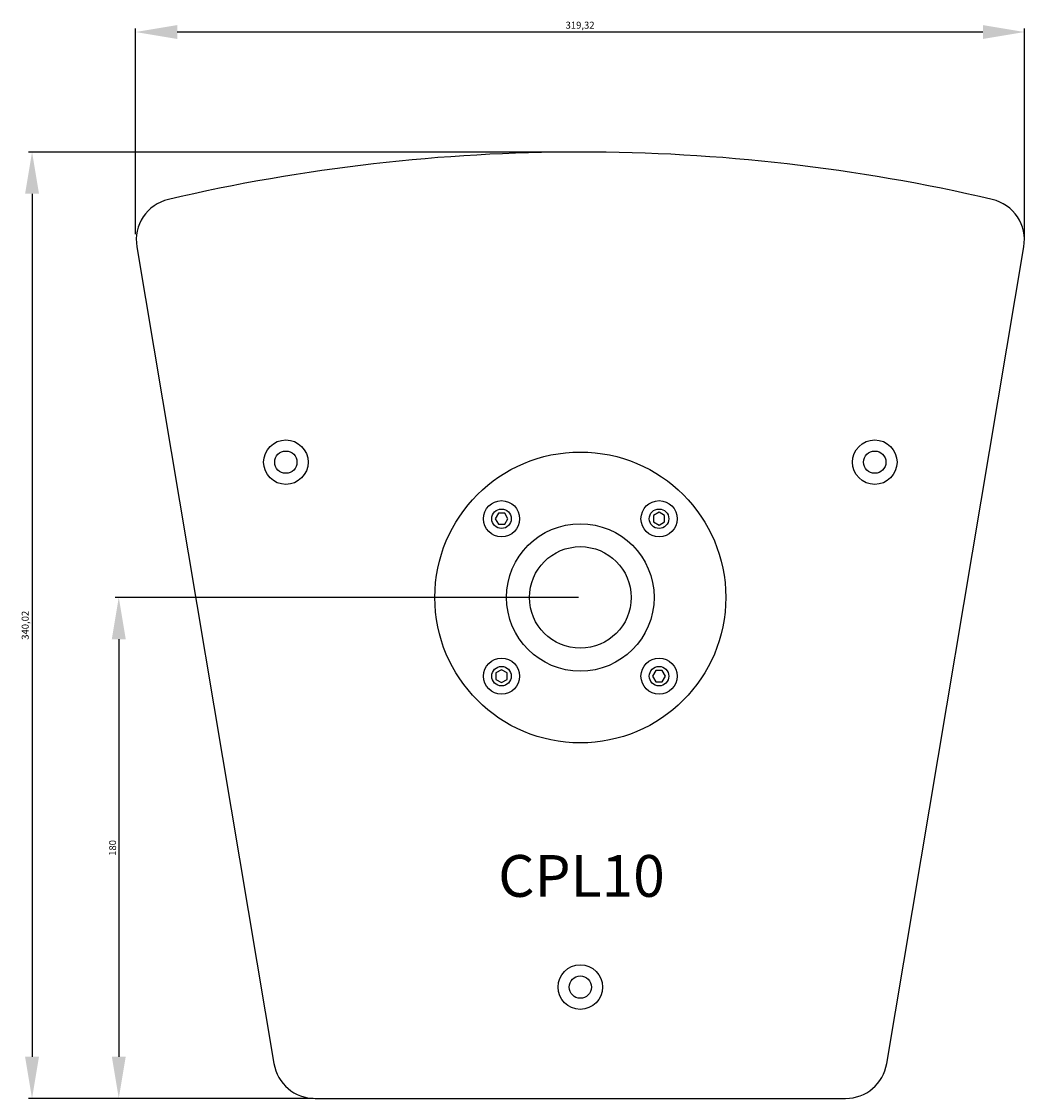
# Model space of a CAD drawing. Units: millimetres. Extents: x 2400 to 4177, y 1981 to 3472.
# Drawn here: x 2889 to 3251, y 1981 to 2368 of the extents above; entities that cross this region are included whole.
import ezdxf

# ---------------------------------------------------------------- set-up
doc = ezdxf.new("R2010")
doc.units = ezdxf.units.MM
doc.styles.get("Standard").update_dxf_attribs({"font": 'arial.ttf'})
doc.styles.add('宋体', font='txt', dxfattribs={"width": 0.8, "height": 3})
doc.dimstyles.new('ISO-25', dxfattribs={"dimtxt": 2.5, "dimasz": 2.5, "dimexe": 1.25, "dimexo": 0.625, "dimtad": 1, "dimtxsty": 'Standard', "dimcen": 2.5, "dimadec": 0, "dimazin": 0, "dimtfac": 1, "dimtmove": 0, "dimatfit": 3, "dimfxl": 1, "dimarcsym": 0})

# ---------------------------------------------------------------- blocks, each defined once
blk = doc.blocks.new('*D24')
at = {"color": 0, "lineweight": -2, "transparency": 16777216}
for p, q in [((2930.35, 2291.77), (2930.35, 2365.59)), ((3234.67, 2364.34), (2945.35, 2364.34)), ((3249.67, 2289.52), (3249.67, 2365.59))]:
    blk.add_line(p, q, dxfattribs=at)
at = {"color": 0, "transparency": 16777216}
for points in [[(2945.35, 2366.84), (2945.35, 2361.84), (2930.35, 2364.34)], [(3234.67, 2366.84), (3234.67, 2361.84), (3249.67, 2364.34)]]:
    blk.add_solid(points, dxfattribs=at)
at = {"layer": 'Defpoints', "color": 0, "transparency": 16777216}
for p in [(2930.35, 2364.34), (2930.35, 2291.15), (3249.67, 2288.89)]:
    blk.add_point(p, dxfattribs=at)
at = {"color": 0, "transparency": 16777216, "insert": (3090.01, 2366.47), "char_height": 2.5, "attachment_point": 5}
blk.add_mtext('319,32', dxfattribs=at)
blk = doc.blocks.new('*D25')
at = {"color": 0, "lineweight": -2, "transparency": 16777216}
for p, q in [((3089.47, 2321.21), (2891.95, 2321.21)), ((2893.2, 2306.21), (2893.2, 1996.19)), ((2990.5, 1981.19), (2891.95, 1981.19))]:
    blk.add_line(p, q, dxfattribs=at)
at = {"color": 0, "transparency": 16777216}
for points in [[(2890.7, 2306.21), (2895.7, 2306.21), (2893.2, 2321.21)], [(2890.7, 1996.19), (2895.7, 1996.19), (2893.2, 1981.19)]]:
    blk.add_solid(points, dxfattribs=at)
at = {"layer": 'Defpoints', "color": 0, "transparency": 16777216}
for p in [(3090.1, 2321.21), (2893.2, 1981.19), (2991.12, 1981.19)]:
    blk.add_point(p, dxfattribs=at)
at = {"color": 0, "transparency": 16777216, "insert": (2891.07, 2151.2), "char_height": 2.5, "attachment_point": 5, "rotation": 90}
blk.add_mtext('340,02', dxfattribs=at)
blk = doc.blocks.new('*D26')
at = {"color": 0, "lineweight": -2, "transparency": 16777216}
for p, q in [((3089.47, 2161.19), (2923.1, 2161.19)), ((2924.35, 2146.19), (2924.35, 1996.19)), ((2994.21, 1981.19), (2923.1, 1981.19))]:
    blk.add_line(p, q, dxfattribs=at)
at = {"color": 0, "transparency": 16777216}
for points in [[(2921.85, 2146.19), (2926.85, 2146.19), (2924.35, 2161.19)], [(2921.85, 1996.19), (2926.85, 1996.19), (2924.35, 1981.19)]]:
    blk.add_solid(points, dxfattribs=at)
at = {"layer": 'Defpoints', "color": 0, "transparency": 16777216}
for p in [(3090.1, 2161.19), (2924.35, 1981.19), (2994.84, 1981.19)]:
    blk.add_point(p, dxfattribs=at)
at = {"color": 0, "transparency": 16777216, "insert": (2922.45, 2071.19), "char_height": 2.5, "attachment_point": 5, "rotation": 90}
blk.add_mtext('180', dxfattribs=at)
blk = doc.blocks.new('CPL106')
at = {"color": 1, "linetype": 'Continuous'}
for p, q in [((153296.18, -25364.05), (153345.39, -25657.45)), ((153565.51, -25657.45), (153614.72, -25364.05)), ((153360.19, -25669.97), (153550.71, -25669.97))]:
    blk.add_line(p, q, dxfattribs=at)
for points in [[(153426.01, -25459.69), (153424.86, -25461.69), (153426.01, -25463.69), (153428.32, -25463.69), (153429.47, -25461.69), (153428.32, -25459.69)], [(153485.73, -25460.53), (153483.73, -25459.38), (153481.73, -25460.53), (153481.73, -25462.84), (153483.73, -25464), (153485.73, -25462.84)], [(153425.16, -25519.41), (153427.16, -25520.56), (153429.16, -25519.41), (153429.16, -25517.1), (153427.16, -25515.95), (153425.16, -25517.1)], [(153484.89, -25520.25), (153486.04, -25518.25), (153484.89, -25516.25), (153482.58, -25516.25), (153481.42, -25518.25), (153482.58, -25520.25)]]:
    blk.add_lwpolyline(points, close=True, dxfattribs=at)
at = {"color": 1}
for centre, radius in [((153349.7, -25441.36), 8), ((153561.19, -25441.36), 8), ((153349.7, -25441.36), 4), ((153561.19, -25441.36), 4), ((153455.45, -25629.97), 8), ((153455.45, -25629.97), 4)]:
    blk.add_circle(centre, radius, dxfattribs=at)
at = {"color": 1, "linetype": 'Continuous'}
for centre, radius in [((153455.45, -25489.97), 52.25), ((153427.16, -25461.69), 6.5), ((153427.16, -25461.69), 3.5), ((153483.73, -25461.69), 6.5), ((153483.73, -25461.69), 3.5), ((153455.45, -25489.97), 26.5), ((153455.45, -25489.97), 18.25), ((153427.16, -25518.25), 6.5), ((153483.73, -25518.25), 6.5), ((153427.16, -25518.25), 3.5), ((153483.73, -25518.25), 3.5)]:
    blk.add_circle(centre, radius, dxfattribs=at)
for centre, radius, start, end in [((153455.45, -25981.31), 651.36, 76.87726, 103.1229), ((153310.97, -25361.57), 15, 103.1229, 189.5225), ((153599.92, -25361.57), 15, 350.4783, 76.8773), ((153360.19, -25654.97), 15, 189.5225, 270), ((153550.71, -25654.97), 15, 270, 350.4783)]:
    blk.add_arc(centre, radius, start, end, dxfattribs=at)
at = {"color": 1, "insert": (153425.95, -25582.52), "char_height": 15, "attachment_point": 1, "style": '宋体'}
blk.add_mtext_dynamic_manual_height_columns('{\\f宋体|b0|i0|c134|p0;CPL10}', width=99.9726, gutter_width=12.5, heights=[0], dxfattribs=at)

msp = doc.modelspace()

# ---------------------------------------------------------------- block references
msp.add_blockref('CPL106', (-150365.347, 27651.162))

# ---------------------------------------------------------------- dimensions: what is measured, and where the dimension line sits
at = {"color": 1}
for base, p1, p2, angle, picture, middle in [((2930.35, 2364.339), (3249.669, 2288.892), (2930.35, 2291.147), 180, '*D24', (3090.01, 2364.339)), ((2893.199, 1981.191), (3090.1, 2321.213), (2991.124, 1981.191), 270, '*D25', (2893.199, 2151.202))]:
    dim = msp.add_linear_dim(base=base, p1=p1, p2=p2, angle=angle, dimstyle='ISO-25', override={"dimasz": 15, "dimfxl": 1.25}, dxfattribs=at)
    dim.commit()
    dim.dimension.update_dxf_attribs({"geometry": picture, "text_midpoint": middle, "dimtype": 160})
dim = msp.add_linear_dim(base=(2924.348, 1981.191), p1=(3090.098, 2161.191), p2=(2994.835, 1981.191), angle=270, dimstyle='ISO-25', override={"dimasz": 15, "dimfxl": 1.25}, dxfattribs=at)
dim.commit()
dim.dimension.update_dxf_attribs({"geometry": '*D26', "text_midpoint": (2922.446, 2071.191)})

doc.saveas('drawing.dxf')
